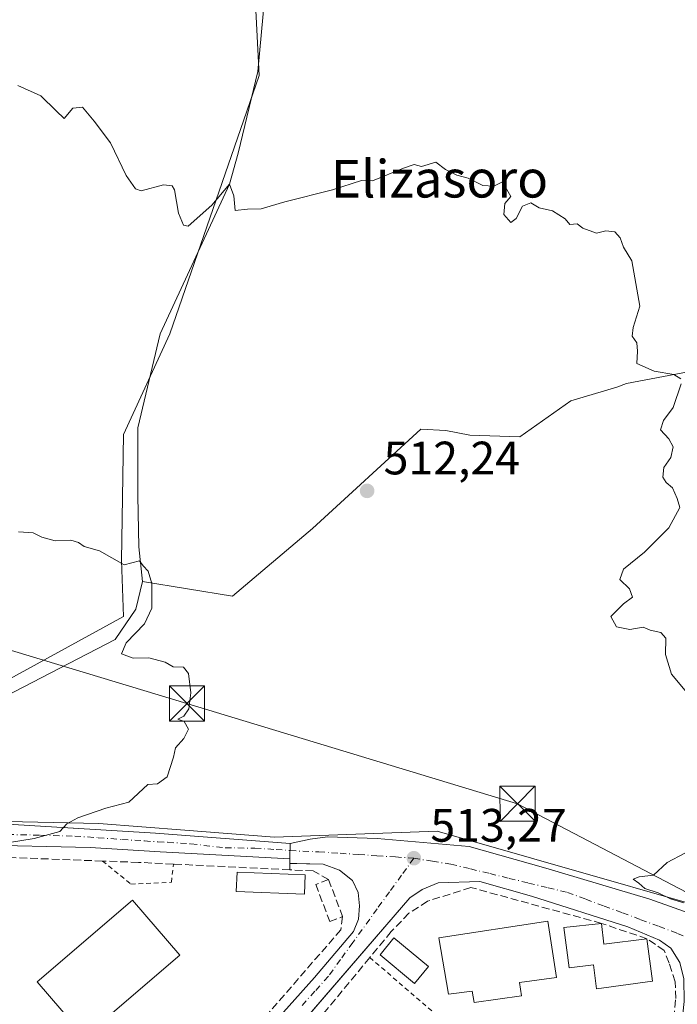
# Model space of a CAD drawing. Units: metres. Extents: x 617484 to 620930, y 4741001 to 4743373.
# Drawn here: x 617921 to 618061, y 4742831 to 4743041 of the extents above; entities that cross this region are included whole.
import ezdxf
from ezdxf.enums import TextEntityAlignment as Align

# ---------------------------------------------------------------- set-up
doc = ezdxf.new("R2010")
doc.units = ezdxf.units.M
doc.header["$MEASUREMENT"] = 0
for name, pattern in [('DGN Style 2', [1.6480167562047852, 0.988810053722871, -0.6592067024819142]), ('DGN Style 3', [2.307223458686699, 1.648016756204785, -0.6592067024819142]), ('DGN Style 4', [2.6384748266838614, 1.318413404963828, -0.6592067024819142, 0.001648016756204785, -0.6592067024819142])]:
    doc.linetypes.add(name, pattern=pattern)
for name, color, linetype, lineweight in [('Alambrada', 7, 'DGN Style 2', 0), ('Arbolado forestal CxS', 92, 'Continuous', 0), ('Camino Cxs', 7, 'Continuous', 0), ('Camino eje', 30, 'DGN Style 4', 13), ('Corriente natural lineal', 142, 'Continuous', 13), ('Cultivos herbáceos CxS', 92, 'Continuous', 0), ('Curva de nivel normal', 30, 'Continuous', 0), ('Edificación Cxs', 1, 'Continuous', 13), ('Edificación ligera', 1, 'Continuous', 0), ('Edificación ligera Cxs', 1, 'Continuous', 0), ('Elemento construido', 1, 'Continuous', 0), ('Muro lineal', 1, 'DGN Style 3', 13), ('Núcleo urbano CxS', 7, 'Continuous', 0), ('Parque-jardín CxS', 135, 'Continuous', 0), ('Punto de cota en terreno', 7, 'Continuous', 0), ('Roquedo CxS', 135, 'Continuous', 0), ('Rótulo de punto de cota en terreno', 7, 'Continuous', 0), ('Tendido', 6, 'Continuous', 0), ('Texto cartográfico', 7, 'Continuous', 0), ('Torre de tendido puntual', 7, 'Continuous', 0), ('Vía urbana Cxs', 4, 'Continuous', 0), ('Vía urbana eje', 4, 'DGN Style 4', 0)]:
    doc.layers.add(name, color=color, linetype=linetype, lineweight=lineweight)
doc.styles.add('Style-Arial', font='txt')

# ---------------------------------------------------------------- blocks, each defined once
blk = doc.blocks.new('*U9')
at = {"layer": 'Arbolado forestal CxS', "color": 92, "linetype": 'Continuous', "lineweight": 0}
blk.add_polyline3d([(618118.4363000002, 4742822.494700001, 515.3800999999949), (618093.0493000001, 4742844.244100001, 515.4833999999975), (618009.8554999996, 4742868.012700001, 513.5512000000017), (617975.1294999998, 4742866.7389, 512.4247999999934), (617955.9435000002, 4742868.2459, 511.2863000000071), (617937.5405000001, 4742869.691500001, 509.8534999999974), (617898.3750999998, 4742870.5143, 506.9738000000071), (617898.1233000001, 4742870.519500001, 506.9409000000014), (617908.0418999996, 4742894.8935, 507.6236000000063), (617942.8312999997, 4742913.9189, 509.1921000000002), (617942.4253000002, 4742925.8619, 509.7786999999954), (617942.8321000002, 4742952.8211, 511.6852000000072), (617952.7605, 4742974.3411, 513.4193999999989), (617971.7959000003, 4743029.535499999, 516.1272000000026), (617969.3145000003, 4743078.369700001, 517.9159999999974), (617970.1426999997, 4743135.481100001, 521.8453000000009), (617978.4177000001, 4743161.139900001, 524.3347000000067), (617979.2461000001, 4743184.316099999, 525.181899999996)], dxfattribs=at)
blk = doc.blocks.new('5PATER')
at = {"layer": 'Roquedo CxS', "linetype": 'Continuous', "lineweight": 0}
h = blk.add_hatch(color=51, dxfattribs=at)
edge = h.paths.add_edge_path()
edge.add_ellipse((0, 0), major_axis=(-0.1095731443231308, -0.1110710700762829), ratio=0.9994222409660322, start_angle=0, end_angle=360)
blk = doc.blocks.new('*U30')
at = {"layer": 'Vía urbana Cxs', "color": 4, "linetype": 'Continuous', "lineweight": 0}
for points in [[(618077.3806999996, 4742845.6819, 515.5188999999956), (618076.0499, 4742843.916300001, 515.1532000000007), (618074.0818999996, 4742841.215700001, 514.6227999999974), (618073.6907000003, 4742840.687100001, 514.5910000000003), (618072.7267000005, 4742839.384299999, 514.5246999999945), (618071.2975000005, 4742837.4531, 514.4784000000072), (618068.9189999999, 4742834.230699999, 514.3276000000042), (618068.5037000002, 4742833.668099999, 514.2930999999953), (618065.7216999996, 4742829.875299999, 514.5673999999999), (618062.9559000004, 4742826.111099999, 514.8846999999951), (618061.5354000004, 4742824.193299999, 515.1582999999955), (618061.2600999996, 4742824.520099999, 515.3221000000049), (618061.5416000001, 4742825.2587, 515.2885999999999), (618061.7182, 4742825.721999999, 515.2660999999935), (618062.1901000004, 4742826.960100001, 515.2001000000018), (618062.6401000004, 4742831.590100001, 515.3644999999962), (618062.6001000004, 4742836.4801, 515.0258000000031), (618061.7100999998, 4742839.920100001, 514.9375), (618059.8000999996, 4742843.040100001, 514.9388000000035), (618057.3901000004, 4742844.720100001, 515.071299999996), (618050.6401000004, 4742847.590100001, 515.7050000000017), (618030.0301000001, 4742854.1601, 515.0592999999935), (618019.0301000001, 4742857.270099999, 514.0610000000015), (618010.1201, 4742856.960100001, 513.7424000000028), (618006.6700999998, 4742855.590100001, 513.5696999999927), (618004.0000999998, 4742853.7601, 513.414300000004), (617985.6568999998, 4742832.500200001, 514.2121999999945), (617972.8701, 4742817.6801, 512.4109999999928), (617966.6401000004, 4742812.640100001, 512.6554000000033), (617914.8701, 4742785.040100001, 510.2841000000044), (617869.6700999998, 4742761.110099999, 508.9008999999933), (617828.7100999998, 4742740.1601, 507.5810999999958), (617824.3901000004, 4742748.640100001, 508.1898999999976), (617854.3901000004, 4742763.590100001, 508.6293000000006), (617856.1601, 4742759.840100001, 508.0838999999978), (617902.3501000004, 4742783.4301, 509.5559000000067), (617950.2301000003, 4742808.640100001, 511.8932999999961), (617963.8300999999, 4742816.2401, 517.5043000000006), (617967.4401000004, 4742818.5601, 517.8752999999997), (617983.6700999998, 4742836.720100001, 519.7810000000027), (617989.9842999997, 4742844.2149, 516.4818999999989), (617991.9600999998, 4742846.5601, 514.2274000000034), (617993.0301000001, 4742849.190099999, 513.4046999999991), (617993.2801000001, 4742852.0801, 513.127800000002), (617993.0000999998, 4742854.880100001, 513.0002999999997), (617991.7600999996, 4742857.5101, 513.0439999999944), (617989.0000999998, 4742859.6801, 513.3172999999952), (617985.4801000003, 4742860.960100001, 513.244399999996), (617979.8466999996, 4742861.079299999, 513.2994999999937), (617978.3901000004, 4742861.110099999, 513.3080999999949), (617978.4101, 4742862.0801, 512.9793999999965), (617978.4301000005, 4742865.370100001, 513.1768000000011), (617982.7649999997, 4742866.319800001, 513.3543999999965), (617986.4162, 4742866.7961, 513.3448000000062), (617997.0525000002, 4742866.478599999, 513.8399000000063), (618016.7374999998, 4742864.7323, 515.3380999999936), (618033.0888, 4742860.128599999, 514.2712999999932), (618055.3139000004, 4742853.460999999, 514.703800000003)], [(618068.0116999998, 4742839.035700001, 514.5161999999982), (618068.3354000002, 4742839.020600001, 514.5154999999941), (618068.6572000004, 4742839.059400001, 514.5160000000033), (618068.9680000005, 4742839.1511, 514.5176999999967), (618069.2593, 4742839.293199999, 514.5204999999987), (618069.523, 4742839.481699999, 514.5243000000046), (618069.7516000001, 4742839.711300001, 514.5290999999997), (618069.9390000004, 4742839.9758, 514.534599999999), (618070.0799000004, 4742840.2676, 514.5406999999977), (618070.1703000005, 4742840.5789, 514.5473000000056), (618070.2078, 4742840.900800001, 514.5541999999987), (618070.1913000002, 4742841.224400001, 514.561400000006), (618070.1212999999, 4742841.540899999, 514.568499999994), (618069.9996999997, 4742841.8413, 514.5755000000064), (618069.8299000004, 4742842.1173, 514.5822000000044), (618069.6166000003, 4742842.361400001, 514.5883999999933), (618069.3657000001, 4742842.566600001, 514.6049000000058), (618069.0843000002, 4742842.7272, 514.6306000000042), (618068.7801000001, 4742842.839000001, 514.6419000000024), (618068.4615000002, 4742842.898600001, 514.641499999998), (618068.1278999997, 4742842.9002, 514.632500000007), (618067.7988999998, 4742842.844799999, 514.6199999999953), (618067.4842999997, 4742842.733899999, 514.6080999999976), (618067.1931999996, 4742842.570900001, 514.5883999999933), (618066.9342, 4742842.3606, 514.5727999999945), (618066.7149999999, 4742842.109099999, 514.5627999999997), (618066.5420000004, 4742841.823899999, 514.5573000000004), (618066.4203000005, 4742841.513300001, 514.555600000007), (618066.3534000004, 4742841.1864, 514.556700000001), (618066.3433999997, 4742840.853, 514.5590999999986), (618066.3904999997, 4742840.522700001, 514.5611999999965), (618066.4934, 4742840.205399999, 514.561400000006), (618066.6489000004, 4742839.9102, 514.5586000000039), (618066.8526, 4742839.6461, 514.5519999999962), (618067.0985000003, 4742839.420600001, 514.5412000000069), (618067.3792000003, 4742839.2404, 514.5268999999971), (618067.6867000004, 4742839.1108, 514.5184000000008)]]:
    blk.add_polyline3d(points, close=True, dxfattribs=at)
blk = doc.blocks.new('5TTEND')
at = {"layer": 'Parque-jardín CxS', "color": 7, "linetype": 'Continuous', "lineweight": 0}
for p, q in [((-0.375, 0.3754), (0.375, -0.3746)), ((0.3720000000000001, 0.3784000000000001), (-0.3720000000000001, -0.3776))]:
    blk.add_line(p, q, dxfattribs=at)
at = {"layer": 'Parque-jardín CxS', "color": 7, "linetype": 'Continuous', "lineweight": 0, "flags": 128}
blk.add_lwpolyline([(-0.375, -0.3746), (0.375, -0.3746), (0.375, 0.3754), (-0.375, 0.3754), (-0.3720000000000001, -0.3776)], dxfattribs=at)

msp = doc.modelspace()

# ---------------------------------------------------------------- linework, layer by layer
at = {"layer": 'Alambrada', "color": 7, "linetype": 'DGN Style 2', "lineweight": 0, "extrusion": (-0.03217567529066272, 0.02769887740495278, 0.9990983425619799), "elevation": 112000.400316857, "flags": 128}
msp.add_lwpolyline([(-3997606.14050149, -2623558.762515442), (-3997606.14050149, -2623497.918177808)], dxfattribs=at)
at = {"layer": 'Alambrada', "color": 7, "linetype": 'DGN Style 2', "lineweight": 0}
msp.add_polyline3d([(617938.3601000002, 4742861.640100001, 512.0957999999955), (617944.4101, 4742856.7301, 512.6820000000008), (617953.1001000004, 4742857.100099999, 512.1441000000051), (617953.4901000002, 4742860.9901, 512.0911000000051)], dxfattribs=at)
at = {"layer": 'Arbolado forestal CxS', "color": 92, "linetype": 'Continuous', "lineweight": 0}
for points in [[(618244.4797, 4743237.090299999, 527.6168999999937), (618105.8361000001, 4743255.7577, 528.6352999999945), (618034.2509000005, 4743262.2959, 529.5822000000044), (618017.3353000004, 4743263.839299999, 529.7013000000006), (617982.6697000006, 4743267.0023, 530.0265999999974), (617985.8664999995, 4743253.8421, 529.1855000000069), (617976.7647000002, 4743205.008099999, 526.3562999999995), (617979.2461000001, 4743184.316099999, 525.181899999996), (617978.4177000001, 4743161.139900001, 524.3347000000067), (617970.1426999997, 4743135.481100001, 521.8453000000009), (617969.3145000003, 4743078.369700001, 517.9159999999974), (617971.7959000003, 4743029.535499999, 516.1272000000026), (617952.7605, 4742974.3411, 513.4193999999989), (617942.8321000002, 4742952.8211, 511.6852000000072), (617942.4253000002, 4742925.8619, 509.7786999999954), (617942.8312999997, 4742913.9189, 509.1921000000002), (617908.0418999996, 4742894.8935, 507.6236000000063), (617898.1233000001, 4742870.519500001, 506.9409000000014)], [(617898.1233000001, 4742870.519500001, 506.9409000000014), (617898.3750999998, 4742870.5143, 506.9738000000071), (617937.5405000001, 4742869.691500001, 509.8534999999974), (617955.9435000002, 4742868.2459, 511.2863000000071), (617975.1294999998, 4742866.7389, 512.4247999999934), (618009.8554999996, 4742868.012700001, 513.5512000000017), (618093.0493000001, 4742844.244100001, 515.4833999999975), (618118.4363000002, 4742822.494700001, 515.3800999999949), (618162.6608999996, 4742801.7981, 516.3285000000033), (618172.1719000004, 4742797.3455, 516.3469000000041), (618210.8913000004, 4742788.9077, 516.4787000000069), (618295.0878999997, 4742794.159299999, 517.9858999999997), (618308.2405000003, 4742794.978900001, 517.8984000000055), (618399.1832999998, 4742854.719699999, 520.4330999999949), (618409.7878999999, 4742861.6873, 520.4694000000018)]]:
    msp.add_polyline3d(points, dxfattribs=at)
at = {"layer": 'Camino Cxs', "color": 7, "linetype": 'Continuous', "lineweight": 0, "extrusion": (-0.0003640734521972933, -0.05989008147245223, 0.9982049116247347), "elevation": -283763.3273662996, "flags": 128}
msp.add_lwpolyline([(589135.5355642034, 4738044.661787244), (589135.5355642033, 4738041.365809884)], dxfattribs=at)
at = {"layer": 'Camino Cxs', "color": 7, "linetype": 'Continuous', "lineweight": 0}
for points in [[(617761.1300999997, 4742874.350099999, 508.1217999999935), (617790.3000999996, 4742877.360099999, 507.3720999999932), (617825.8501000004, 4742880.130100001, 506.8874000000069), (617872.2801000001, 4742884.800100001, 506.2053000000015), (617877.2801000001, 4742884.720100001, 506.1199999999953), (617882.9600999998, 4742883.920100001, 506.5911999999954), (617885.0800999999, 4742882.720100001, 508.3179999999993), (617888.7200999996, 4742878.5601, 508.9470000000001), (617891.8101000005, 4742874.640100001, 508.8647999999957), (617895.0401, 4742871.120100001, 509.1288000000059), (617897.5201000003, 4742870.3201, 510.0418000000063), (617903.4001000002, 4742869.6801, 512.1984999999986), (617914.4801000003, 4742869.7601, 509.1763000000064), (617949.6401000004, 4742867.590100001, 511.5963999999949), (617978.4301000005, 4742865.370100001, 513.1768000000011)], [(617914.4801000003, 4742869.7601, 509.1763000000064), (617949.6401000004, 4742867.590100001, 511.5963999999949), (617978.4301000005, 4742865.370100001, 513.1768000000011), (617978.4101, 4742862.0801, 512.9793999999965), (617950.7001, 4742863.5801, 511.9850000000006), (617935.6801000005, 4742864.5601, 511.4437999999937), (617910.7401000002, 4742865.090100001, 510.3953000000038)], [(617978.4101, 4742862.0801, 512.9793999999965), (617950.7001, 4742863.5801, 511.9850000000006), (617935.6801000005, 4742864.5601, 511.4437999999937), (617910.7401000002, 4742865.090100001, 510.3953000000038)]]:
    msp.add_polyline3d(points, dxfattribs=at)
at = {"layer": 'Camino eje', "color": 30, "linetype": 'DGN Style 4', "lineweight": 13}
msp.add_polyline3d([(617912.6101000002, 4742867.425100001, 508.962400000004), (617925.0800999999, 4742867.1601, 509.8350000000065), (617932.4151, 4742866.963099999, 510.4587000000029), (617937.3838999998, 4742866.633099999, 511.026199999993), (617942.5050999997, 4742866.247500001, 511.4456999999966), (617947.3088999996, 4742865.9617, 511.7305999999954), (617950.1753000002, 4742865.715100001, 511.7912000000069), (617952.2703, 4742865.647700001, 511.8108000000066), (617957.2478999998, 4742865.302100001, 512.0117000000029), (617964.5651000004, 4742864.475099999, 512.7118000000046), (617970.9159000004, 4742864.3847, 512.7878000000055), (617975.4555000003, 4742864.1051, 512.9323000000004), (617978.4209000003, 4742863.870300001, 512.9994000000006)], dxfattribs=at)
at = {"layer": 'Corriente natural lineal', "color": 142, "linetype": 'Continuous', "lineweight": 13}
for points in [[(617982.2555000001, 4743263.1974, 529.7042999999976), (617977.9171000002, 4743231.519300001, 527.7485000000015), (617975.2713000001, 4743209.294199999, 526.5871000000043), (617977.3879000006, 4743200.827500001, 526.1352999999945), (617982.6796000004, 4743191.831700001, 525.835699999996), (617975.8004000002, 4743150.0274, 523.6010999999999), (617972.7699999996, 4743118.970000001, 520.1404999999941), (617974.2128999997, 4743059.010600001, 517.1827000000048), (617971.5670999996, 4743030.435500001, 516.1349000000046), (617967.3337000003, 4743012.972999999, 515.3763999999937), (617965.4699999997, 4743006.32, 514.9899000000005), (617950.665, 4742974.343699999, 513.395399999994), (617945.9024, 4742954.235400001, 511.8606), (617945.9024, 4742939.683300001, 510.9250999999931), (617946.1140999999, 4742928.835300001, 510.2641000000004), (617946.9079, 4742921.374100001, 509.7354999999953)], [(618161.0345000001, 4743246.199300001, 528.2378000000026), (618210.2236000003, 4743238.552300001, 527.5767999999953), (618168.3849, 4743143.6052, 523.4214000000065), (618141.414, 4743066.6316, 520.4038), (618141.2083999999, 4743064.560900001, 520.2838999999949), (618142.6550000003, 4743058.9943, 520.021900000007), (618143.5115, 4743051.3237, 519.7232999999978), (618138.6337000001, 4743037.1505, 519.2358999999997), (618135.0866, 4743032.102499999, 518.9382000000041), (618134.4393999996, 4743029.2138, 518.7951999999932), (618122.7890999997, 4743001.1623, 517.686799999996), (618113.8547999999, 4742998.0715, 517.4848999999958), (618094.8020000001, 4742980.647399999, 516.5338999999949), (618077.8119999999, 4742968.8937, 515.5678000000044), (618050.3318999996, 4742963.737199999, 514.6156000000046), (618048.3079000004, 4742962.949899999, 514.553899999999), (618038.4705999997, 4742960.0099, 513.9247000000032), (618027.5626999997, 4742952.314099999, 513.1554000000033), (618016.8771000003, 4742952.693700001, 512.7296999999963), (618011.7531000003, 4742953.6779, 512.6312999999936), (618006.3535000002, 4742953.983200001, 512.5593999999984), (617983.2372000003, 4742932.755100001, 511.6762000000017), (617966.1589000003, 4742918.2554, 510.667300000001), (617946.9079, 4742921.374100001, 509.7354999999953)], [(617946.9079, 4742921.374100001, 509.7354999999953), (617945.4703000003, 4742915.509299999, 509.3867999999929), (617941.0340999998, 4742908.9915, 508.905899999998), (617907.5378000002, 4742891.687700001, 507.4526000000042), (617883.7200999996, 4742884.100099999, 506.0782000000036)]]:
    msp.add_polyline3d(points, dxfattribs=at)
at = {"layer": 'Cultivos herbáceos CxS', "color": 92, "linetype": 'Continuous', "lineweight": 0}
for points in [[(618244.4797, 4743237.090299999, 527.6168999999937), (618105.8361000001, 4743255.7577, 528.6352999999945), (618034.2509000005, 4743262.2959, 529.5822000000044), (618017.3353000004, 4743263.839299999, 529.7013000000006), (617982.6697000006, 4743267.0023, 530.0265999999974), (617985.8664999995, 4743253.8421, 529.1855000000069), (617976.7647000002, 4743205.008099999, 526.3562999999995), (617979.2461000001, 4743184.316099999, 525.181899999996), (617978.4177000001, 4743161.139900001, 524.3347000000067), (617970.1426999997, 4743135.481100001, 521.8453000000009), (617969.3145000003, 4743078.369700001, 517.9159999999974), (617971.7959000003, 4743029.535499999, 516.1272000000026), (617952.7605, 4742974.3411, 513.4193999999989), (617942.8321000002, 4742952.8211, 511.6852000000072), (617942.4253000002, 4742925.8619, 509.7786999999954), (617942.8312999997, 4742913.9189, 509.1921000000002), (617908.0418999996, 4742894.8935, 507.6236000000063), (617898.1233000001, 4742870.519500001, 506.9409000000014), (617897.3712999999, 4742870.535499999, 506.8423000000039), (617867.1431, 4742817.585899999, 505.4830999999977)], [(618244.4797, 4743237.090299999, 527.6168999999937), (618105.8361000001, 4743255.7577, 528.6352999999945), (618034.2509000005, 4743262.2959, 529.5822000000044), (618017.3353000004, 4743263.839299999, 529.7013000000006), (617982.6697000006, 4743267.0023, 530.0265999999974), (617985.8664999995, 4743253.8421, 529.1855000000069), (617976.7647000002, 4743205.008099999, 526.3562999999995), (617979.2461000001, 4743184.316099999, 525.181899999996), (617978.4177000001, 4743161.139900001, 524.3347000000067), (617970.1426999997, 4743135.481100001, 521.8453000000009), (617969.3145000003, 4743078.369700001, 517.9159999999974), (617971.7959000003, 4743029.535499999, 516.1272000000026), (617952.7605, 4742974.3411, 513.4193999999989), (617942.8321000002, 4742952.8211, 511.6852000000072), (617942.4253000002, 4742925.8619, 509.7786999999954), (617942.8312999997, 4742913.9189, 509.1921000000002), (617908.0418999996, 4742894.8935, 507.6236000000063), (617898.1233000001, 4742870.519500001, 506.9409000000014)]]:
    msp.add_polyline3d(points, dxfattribs=at)
at = {"layer": 'Curva de nivel normal', "color": 30, "linetype": 'Continuous', "lineweight": 0, "flags": 128}
for points, elevation in [([(618061.9299999997, 4742964.700099999), (618060.4800000006, 4742965.6501), (618056.2699999996, 4742966.3201), (618052.5800000001, 4742968.020099999), (618052.7300000006, 4742970.600099999), (618052.54, 4742972.4301), (618051.5899999999, 4742973.800100001), (618051.7699999996, 4742975.6601), (618053.1600000003, 4742980.280099999), (618051.4900000002, 4742989.950099999), (618049.7300000006, 4742992.850099999), (618048.9600000001, 4742994.8301), (618047.8700000001, 4742996.120100001), (618045.9600000001, 4742996.360099999), (618043.9000000004, 4742995.8201), (618041.04, 4742996.9001), (618039.8300000001, 4742997.840100001), (618038.25, 4742997.700099999), (618037.2300000006, 4742998.9101), (618034.5099999999, 4743000.640100001), (618031.6900000004, 4743001.280099999), (618029.9000000004, 4743002.300100001), (618028.1399999997, 4743001.630100001), (618026.79, 4742998.970100001), (618025.5899999999, 4742998.100099999), (618024.0899999999, 4742999.870100001), (618024.3200000003, 4743002.200099999), (618025.5999999996, 4743003.700099999), (618023.8200000003, 4743006.8101), (618021.9900000002, 4743005.920100001), (618019.6100000005, 4743006.040100001), (618016.5199999996, 4743007.640100001), (618014.0999999996, 4743008.2301), (618011.6900000004, 4743009.4801), (618009.5999999996, 4743011.0101), (618006.5099999999, 4743010.120100001), (618004.9699999997, 4743010.5101), (618002.6699999999, 4743009.780099999), (617996.0199999996, 4743007.040100001), (617993.7100000001, 4743007.140100001), (617987.5199999996, 4743005.130100001), (617977.3499999996, 4743002.5601), (617972.2800000003, 4743001.0601), (617969.3700000001, 4743000.970100001), (617966.7100000001, 4743000.7301), (617966.4400000004, 4743003.850099999), (617965.4699999997, 4743006.3201), (617961.7199999997, 4743001.8301), (617956.6699999999, 4742997.380100001), (617955.6299999999, 4742997.5701), (617954.5800000001, 4743000.1501), (617953.75, 4743005.110099999), (617953.25, 4743005.9901), (617951.3499999996, 4743006.200099999), (617946.6100000005, 4743004.9001), (617945.3700000001, 4743005.350099999), (617943.4000000004, 4743008.1801), (617940.0499999998, 4743015.130100001), (617936.5599999996, 4743019.770099999), (617934.0700000003, 4743022.800100001), (617932.0199999996, 4743022.540100001), (617930.1399999997, 4743020.380100001), (617928.4500000002, 4743021.9901), (617925.1900000004, 4743025.190099999), (617920.25, 4743027.380100001)], 515), ([(618063.5700000003, 4742897.2401), (618059.9600000001, 4742901.5801), (618058.7100000001, 4742905.8101), (618058.7400000002, 4742909.2601), (618057.6799999997, 4742910.460100001), (618055.3799999999, 4742910.960100001), (618053.8799999999, 4742911.6601), (618051.0899999999, 4742911.140100001), (618048.1900000004, 4742911.6801), (618047.0199999996, 4742913.940099999), (618049.7000000002, 4742916.610099999), (618051.6500000004, 4742918.0101), (618051, 4742919.8101), (618048.9400000004, 4742921.8101), (618049.7300000006, 4742924.0601), (618054.1900000004, 4742927.670100001), (618059.4100000003, 4742932.860099999), (618061.7599999999, 4742937.1801), (618061.1500000004, 4742939.1601), (618060.1900000004, 4742941.420100001), (618058.8499999996, 4742942.520099999), (618058.1200000001, 4742943.6801), (618058.3200000003, 4742945.7501), (618059.8099999996, 4742947.9001), (618060.3200000003, 4742950.1501), (618059.4100000003, 4742951.9001), (618057.6100000005, 4742953.8101), (618058.2300000006, 4742955.8101), (618060.3300000001, 4742958.600099999), (618062.0599999996, 4742963.640100001)], 515), ([(617909.1900000004, 4742864.0801), (617923.7599999999, 4742866.470100001), (617929.2599999999, 4742867.9801), (617930.7400000002, 4742869.600099999), (617933.0599999996, 4742870.880100001), (617939.04, 4742872.950099999), (617943.9800000006, 4742874.2301), (617948.0199999996, 4742878.0101), (617950.0999999996, 4742878.1601), (617952.1799999997, 4742879.640100001), (617953.5300000003, 4742883.8101), (617953.9199999999, 4742885.8101), (617955.7599999999, 4742887.8101), (617956.6900000004, 4742889.8101), (617955.7999999998, 4742891.4801), (617954.4699999997, 4742891.9301), (617955.7599999999, 4742892.620100001), (617956.7800000003, 4742894.170100001), (617957.2300000006, 4742897.5601), (617956.7199999997, 4742901.7501), (617955.6500000004, 4742903.0601), (617953.4800000006, 4742903.170100001), (617951.7300000006, 4742904.120100001), (617948.2199999997, 4742905.0601), (617944.9199999999, 4742905.0101), (617942.4400000004, 4742905.960100001), (617943.3799999999, 4742908.3101), (617947.2999999998, 4742912.3301), (617948.9100000003, 4742915.710100001), (617948.8700000001, 4742920.9901), (617948.1399999997, 4742923.620100001), (617947.0099999999, 4742924.7601), (617946.2400000002, 4742925.8101), (617943.0099999999, 4742924.920100001), (617937.7199999997, 4742927.9801), (617934.4199999999, 4742928.870100001), (617933.2300000006, 4742929.720100001), (617931.5700000003, 4742930.2401), (617928.2000000002, 4742930.100099999), (617925.4000000004, 4742930.9001), (617923.5300000003, 4742931.790100001), (617920.3799999999, 4742932.040100001)], 510), ([(618062.5899999999, 4742852.710100001), (618059.7800000003, 4742853.5801), (618057.0800000001, 4742854.870100001), (618054.29, 4742855.7501), (618053, 4742856.9301), (618051.7699999996, 4742857.800100001), (618053.0499999998, 4742858.270099999), (618056.1299999999, 4742858.590100001), (618059.0199999996, 4742861.300100001), (618062.8399999999, 4742863.350099999)], 515)]:
    msp.add_lwpolyline(points, dxfattribs=dict(at, elevation=elevation))
at = {"layer": 'Edificación Cxs', "color": 1, "linetype": 'Continuous', "lineweight": 13, "flags": 128}
for points, elevation in [([(618027.4401000004, 4742835.6801), (618027.8701, 4742832.800100001), (618017.7600999996, 4742831.4301), (618017.3501000004, 4742833.840100001), (618012.3101000005, 4742833.190099999), (618010.2301000003, 4742845.190099999), (618033.5201000003, 4742848.800100001), (618035.3901000004, 4742836.720100001)], 517.7476000000023), ([(618044.9877000004, 4742848.314400001), (618045.5169000002, 4742843.8693), (618054.7243999997, 4742845.033500001), (618055.8885000005, 4742835.9318), (618043.9293999998, 4742834.3443), (618043.2944, 4742839.4243), (618038.1085000001, 4742838.7893), (618036.9442999996, 4742847.467700001)], 519.1738999999942)]:
    msp.add_lwpolyline(points, close=True, dxfattribs=dict(at, elevation=elevation))
at = {"layer": 'Edificación Cxs', "color": 1, "linetype": 'Continuous', "lineweight": 13, "extrusion": (0.1901652154640415, 0.5455945116747728, 0.8161885931927012), "elevation": 2705623.986642451, "flags": 128}
msp.add_lwpolyline([(977391.6737017803, -3821111.666227012), (977389.7109805781, -3821106.73688976), (977381.3996428427, -3821111.79672525)], dxfattribs=at)
at = {"layer": 'Edificación Cxs', "color": 1, "linetype": 'Continuous', "lineweight": 13}
for points in [[(617954.8501000004, 4742841.5001, 515.2645000000048), (617934.4801000003, 4742824.0701, 514.629700000005), (617924.3901000004, 4742835.840100001, 514.4355999999971), (617944.7600999996, 4742853.270099999, 514.1104999999952), (617954.8501000004, 4742841.5001, 515.2645000000048)], [(618027.4401000004, 4742835.6801, 517.7476000000024), (618027.8701, 4742832.800100001, 515.7051000000065), (618017.7600999996, 4742831.4301, 515.5978000000032), (618017.3501000004, 4742833.840100001, 516.3652000000002), (618012.3101000005, 4742833.190099999, 515.2514999999985), (618010.2301000003, 4742845.190099999, 515.033500000005), (618033.5201000003, 4742848.800100001, 516.0721000000049), (618035.3901000004, 4742836.720100001, 516.4256000000023), (618027.4401000004, 4742835.6801, 517.7476000000024)], [(618054.7243999997, 4742845.033500001, 516.1267999999982), (618055.8885000005, 4742835.9318, 517.8399000000063), (618043.9293999998, 4742834.3443, 517.301099999997), (618043.2944, 4742839.4243, 519.1738999999943), (618038.1085000001, 4742838.7893, 517.085699999996), (618036.9442999996, 4742847.467700001, 515.9551999999967), (618044.9877000004, 4742848.314400001, 516.2021999999997)]]:
    msp.add_polyline3d(points, dxfattribs=at)
msp.add_3dface([(617954.8501000004, 4742841.5001, 515.2645000000048), (617934.4801000003, 4742824.0701, 515.2645000000048), (617924.3901000004, 4742835.840100001, 515.2645000000048), (617944.7600999996, 4742853.270099999, 515.2645000000048)], dxfattribs=at)
at = {"layer": 'Edificación ligera', "color": 1, "linetype": 'Continuous', "lineweight": 0}
msp.add_polyline3d([(618008.057, 4742839.0713, 514.8509999999952), (618005.0652999999, 4742835.4683, 514.9159000000072), (617997.6569999997, 4742841.619899999, 514.2829999999958), (618000.6486999998, 4742845.222899999, 513.9799000000058), (618008.057, 4742839.0713, 514.8509999999952)], dxfattribs=at)
at = {"layer": 'Edificación ligera Cxs', "color": 1, "linetype": 'Continuous', "lineweight": 0}
msp.add_polyline3d([(617981.6501000002, 4742858.720100001, 513.9615999999951), (617981.4901000002, 4742854.5701, 513.7109999999957), (617966.9401000004, 4742855.130100001, 513.8975000000064), (617967.1001000004, 4742859.290100001, 514.2293999999965), (617981.6501000002, 4742858.720100001, 513.9615999999951)], dxfattribs=at)
for points in [[(617981.6501000002, 4742858.720100001, 514.2293999999965), (617981.4901000002, 4742854.5701, 514.2293999999965), (617966.9401000004, 4742855.130100001, 514.2293999999965), (617967.1001000004, 4742859.290100001, 514.2293999999965)], [(618008.057, 4742839.0713, 514.9159000000072), (618005.0652999999, 4742835.4683, 514.9159000000072), (617997.6569999997, 4742841.619899999, 514.9159000000072), (618000.6486999998, 4742845.222899999, 514.9159000000072)]]:
    msp.add_3dface(points, dxfattribs=at)
at = {"layer": 'Elemento construido', "color": 1, "linetype": 'Continuous', "lineweight": 0}
for points in [[(617967.4401000004, 4742818.5601, 517.8752999999997), (617983.6700999998, 4742836.720100001, 519.7810000000027), (617991.9600999998, 4742846.5601, 514.2274000000034), (617993.0301000001, 4742849.190099999, 513.4046999999991), (617993.2801000001, 4742852.0801, 513.127800000002), (617993.0000999998, 4742854.880100001, 513.0002999999997), (617991.7600999996, 4742857.5101, 513.0439999999944), (617989.0000999998, 4742859.6801, 513.3172999999952), (617985.4801000003, 4742860.960100001, 513.244399999996), (617978.3901000004, 4742861.110099999, 513.3080999999949), (617978.3701, 4742859.7601, 513.7660999999935)], [(618062.1901000004, 4742826.960100001, 515.2001000000018), (618062.6401000004, 4742831.590100001, 515.3644999999962), (618062.6001000004, 4742836.4801, 515.0258000000031), (618061.7100999998, 4742839.920100001, 514.9375), (618059.8000999996, 4742843.040100001, 514.9388000000035), (618057.3901000004, 4742844.720100001, 515.071299999996), (618050.6401000004, 4742847.590100001, 515.7050000000017), (618030.0301000001, 4742854.1601, 515.0592999999935), (618019.0301000001, 4742857.270099999, 514.0610000000015), (618010.1201, 4742856.960100001, 513.7424000000028), (618006.6700999998, 4742855.590100001, 513.5696999999927), (618004.0000999998, 4742853.7601, 513.414300000004), (617972.8701, 4742817.6801, 512.4109999999928)]]:
    msp.add_polyline3d(points, dxfattribs=at)
at = {"layer": 'Muro lineal', "color": 1, "linetype": 'DGN Style 3', "lineweight": 13, "extrusion": (-0.07464516031949761, 0.1973120404255554, 0.9774947870674199), "elevation": 890195.6373307117, "flags": 128}
msp.add_lwpolyline([(-2256202.821014017, -4122342.455451631), (-2256202.821014017, -4122333.781751843)], dxfattribs=at)
at = {"layer": 'Muro lineal', "color": 1, "linetype": 'DGN Style 3', "lineweight": 13}
for points in [[(617986.6700999998, 4742857.6801, 513.9925999999978), (617983.3901000004, 4742859.520099999, 513.6689999999944), (617978.3701, 4742859.770099999, 513.7627999999969), (617953.4901000002, 4742860.9901, 512.0911000000051), (617946.0701000001, 4742861.350099999, 512.2103999999963), (617938.3601000002, 4742861.640100001, 512.0957999999955), (617909.8000999996, 4742862.720100001, 512.1284000000014), (617909.2500999998, 4742861.2401, 512.8291999999929)], [(617986.6700999998, 4742857.6801, 513.9925999999978), (617983.9200999998, 4742856.640100001, 514.1110000000045), (617986.9200999998, 4742848.720100001, 518.2492000000057), (617989.6700999998, 4742849.7501, 515.8224000000046)], [(617997.8701, 4742755.5101, 512.8298000000068), (618008.7600999996, 4742762.4001, 512.199099999998), (618014.2301000003, 4742767.4301, 512.3555999999953), (618022.9200999998, 4742776.3201, 513.7768999999971), (618041.5500999996, 4742801.350099999, 516.4970999999932), (618059.5100999996, 4742825.920100001, 516.2988000000041), (618060.4801000003, 4742828.0001, 516.0964999999997), (618060.8701, 4742832.2301, 516.1828999999998), (618060.7600999996, 4742835.840100001, 515.9051999999938), (618059.4401000004, 4742839.8301, 515.7603999999993), (618058.4285000004, 4742842.4935, 515.3328000000038), (618054.7243999997, 4742845.033500001, 516.1267999999982), (618044.9877000004, 4742848.314400001, 516.2021999999997), (618017.0701000001, 4742856.0001, 514.3646000000008), (618007.8400999998, 4742853.040100001, 514.1631000000052), (618003.8300999999, 4742850.4801, 513.6122000000032), (618000.0701000001, 4742846.5601, 513.5788999999932), (617995.4801000003, 4742841.0101, 513.9138999999996), (617978.9600999998, 4742821.040100001, 513.3876000000018), (617967.2801000001, 4742810.640100001, 512.8997999999992), (617958.8201000001, 4742806.350099999, 512.5262999999978)], [(617989.6700999998, 4742849.7501, 515.8224000000046), (617989.3101000005, 4742846.960100001, 517.5693000000028), (617965.4801000003, 4742819.5101, 519.3273000000045), (617911.6201, 4742790.610099999, 511.3904999999941), (617893.0301000001, 4742780.640100001, 510.965200000006)]]:
    msp.add_polyline3d(points, dxfattribs=at)
at = {"layer": 'Núcleo urbano CxS', "color": 7, "linetype": 'Continuous', "lineweight": 0}
for points in [[(617867.1431, 4742817.585899999, 505.4830999999977), (617897.3712999999, 4742870.535499999, 506.8423000000039), (617898.1233000001, 4742870.519500001, 506.9409000000014), (617898.3750999998, 4742870.5143, 506.9738000000071), (617937.5405000001, 4742869.691500001, 509.8534999999974), (617955.9435000002, 4742868.2459, 511.2863000000071), (617975.1294999998, 4742866.7389, 512.4247999999934), (618009.8554999996, 4742868.012700001, 513.5512000000017), (618093.0493000001, 4742844.244100001, 515.4833999999975), (618118.4363000002, 4742822.494700001, 515.3800999999949)], [(617898.1233000001, 4742870.519500001, 506.9409000000014), (617898.3750999998, 4742870.5143, 506.9738000000071), (617937.5405000001, 4742869.691500001, 509.8534999999974), (617955.9435000002, 4742868.2459, 511.2863000000071), (617975.1294999998, 4742866.7389, 512.4247999999934), (618009.8554999996, 4742868.012700001, 513.5512000000017), (618093.0493000001, 4742844.244100001, 515.4833999999975), (618118.4363000002, 4742822.494700001, 515.3800999999949), (618162.6608999996, 4742801.7981, 516.3285000000033), (618172.1719000004, 4742797.3455, 516.3469000000041), (618210.8913000004, 4742788.9077, 516.4787000000069), (618295.0878999997, 4742794.159299999, 517.9858999999997), (618308.2405000003, 4742794.978900001, 517.8984000000055), (618399.1832999998, 4742854.719699999, 520.4330999999949), (618409.7878999999, 4742861.6873, 520.4694000000018)]]:
    msp.add_polyline3d(points, dxfattribs=at)
at = {"layer": 'Tendido', "color": 6, "linetype": 'Continuous', "lineweight": 0}
msp.add_polyline3d([(617489.1590999998, 4743038.002699999, 509.8821999999927), (617492.4735000003, 4743036.954, 510.6324000000022), (617601.5026000004, 4743004.021600001, 509.1297999999952), (617703.5647, 4742972.6527, 510.2964999999967), (617806.3815000001, 4742940.423900001, 510.6405999999988), (617882.7747999998, 4742917.562200001, 509.678700000004), (617956.4005000005, 4742895.3124, 510.553700000004), (618027.0444, 4742873.881100001, 516.7495999999956), (618073.7435, 4742849.407099999, 516.1325999999972), (618147.2977999998, 4742811.174699999, 519.5721000000049), (618236.5948000001, 4742793.8444, 519.2863000000071), (618307.1079000002, 4742787.743600001, 519.613599999997), (618379.4700999996, 4742766.3277, 521.1618000000017), (618441.6473000003, 4742747.542300001, 514.4777999999933), (618502.8985000001, 4742728.227600001, 511.2875000000058), (618587.7177999998, 4742701.5349, 513.2119999999995), (618621.4674000005, 4742691.845000001, 518.9397000000026), (618654.2095999997, 4742680.92, 519.2844000000041)], dxfattribs=at)
at = {"layer": 'Vía urbana Cxs', "color": 4, "linetype": 'Continuous', "lineweight": 0, "extrusion": (-0.0003640734521972933, -0.05989008147245223, 0.9982049116247347), "elevation": -283763.3273662996, "flags": 128}
msp.add_lwpolyline([(589135.5355642034, 4738044.661787244), (589135.5355642033, 4738041.365809884)], dxfattribs=at)
at = {"layer": 'Vía urbana Cxs', "color": 4, "linetype": 'Continuous', "lineweight": 0, "extrusion": (0.006614648696844191, 0.3208104681682462, 0.9471203143932074), "elevation": 1526133.367669954, "flags": 128}
msp.add_lwpolyline([(-520076.9042537073, -4503006.331503548), (-520076.9042537074, -4503007.355878328)], dxfattribs=at)
at = {"layer": 'Vía urbana Cxs', "color": 4, "linetype": 'Continuous', "lineweight": 0}
for points in [[(617978.4301000005, 4742865.370100001, 513.1768000000011), (617982.7649999997, 4742866.319800001, 513.3543999999965), (617986.4162, 4742866.7961, 513.3448000000062), (617997.0525000002, 4742866.478599999, 513.8399000000063), (618016.7374999998, 4742864.7323, 515.3380999999936), (618033.0888, 4742860.128599999, 514.2712999999932), (618055.3139000004, 4742853.460999999, 514.703800000003), (618077.3806999996, 4742845.6819, 515.5188999999956)], [(617967.4401000004, 4742818.5601, 517.8752999999997), (617983.6700999998, 4742836.720100001, 519.7810000000027), (617989.9842999997, 4742844.2149, 516.4818999999989), (617991.9600999998, 4742846.5601, 514.2274000000034), (617993.0301000001, 4742849.190099999, 513.4046999999991), (617993.2801000001, 4742852.0801, 513.127800000002), (617993.0000999998, 4742854.880100001, 513.0002999999997), (617991.7600999996, 4742857.5101, 513.0439999999944), (617989.0000999998, 4742859.6801, 513.3172999999952), (617985.4801000003, 4742860.960100001, 513.244399999996), (617979.8466999996, 4742861.079299999, 513.2994999999937), (617978.3901000004, 4742861.110099999, 513.3080999999949)], [(618062.1901000004, 4742826.960100001, 515.2001000000018), (618062.6401000004, 4742831.590100001, 515.3644999999962), (618062.6001000004, 4742836.4801, 515.0258000000031), (618061.7100999998, 4742839.920100001, 514.9375), (618059.8000999996, 4742843.040100001, 514.9388000000035), (618057.3901000004, 4742844.720100001, 515.071299999996), (618050.6401000004, 4742847.590100001, 515.7050000000017), (618030.0301000001, 4742854.1601, 515.0592999999935), (618019.0301000001, 4742857.270099999, 514.0610000000015), (618010.1201, 4742856.960100001, 513.7424000000028), (618006.6700999998, 4742855.590100001, 513.5696999999927), (618004.0000999998, 4742853.7601, 513.414300000004), (617985.6568999998, 4742832.500200001, 514.2121999999945), (617972.8701, 4742817.6801, 512.4109999999928)]]:
    msp.add_polyline3d(points, dxfattribs=at)
at = {"layer": 'Vía urbana eje', "color": 4, "linetype": 'DGN Style 4', "lineweight": 0}
for points in [[(617978.4209000003, 4742863.870300001, 512.9994000000006), (617984.5701000001, 4742863.590100001, 512.9964000000036), (617989.1201, 4742863.300100001, 512.9741000000067), (617993.0701000001, 4742863.040100001, 513.0136000000057), (617997.0100999996, 4742862.7601, 513.0810999999958), (618000.9401000004, 4742862.5101, 513.1297999999952), (618004.8901000004, 4742862.2501, 513.7975000000006)], [(618004.8901000004, 4742862.2501, 513.7975000000006), (618002.2801000001, 4742858.640100001, 513.084600000002), (617999.6700999998, 4742855.040100001, 513.0066999999982), (617997.0701000001, 4742851.4301, 512.9418000000006), (617991.8501000004, 4742844.210100001, 514.1883999999991), (617989.2301000003, 4742840.600099999, 516.0743999999977), (617986.6201, 4742837.0001, 515.6584000000003), (617983.7301000003, 4742833.790100001, 516.5864000000003), (617980.8201000001, 4742830.590100001, 516.4272999999957)], [(618004.8901000004, 4742862.2501, 513.7975000000006), (618008.8701, 4742861.600099999, 514.4560999999958), (618012.8300999999, 4742860.960100001, 514.5718000000053), (618016.9801000003, 4742859.960100001, 513.8942999999999), (618021.1401000004, 4742858.960100001, 513.929999999993), (618025.2801000001, 4742857.940099999, 513.8969999999972), (618029.4200999998, 4742856.940099999, 514.0555000000022), (618033.5701000001, 4742855.9301, 514.2051999999967), (618037.7100999998, 4742854.9301, 514.1589999999997), (618041.6401000004, 4742853.4801, 514.2213999999949), (618045.5500999996, 4742852.0101, 514.3794000000053), (618049.4801000003, 4742850.5701, 514.8885000000009), (618053.3901000004, 4742849.100099999, 514.9732999999978), (618057.3201000001, 4742847.6501, 514.4098999999987), (618061.2301000003, 4742846.1801, 514.4581999999937), (618065.0500999996, 4742844.5101, 514.5301999999938), (618072.6700999998, 4742841.140100001, 514.5601000000024), (618076.5000999998, 4742839.440099999, 514.6435999999958)]]:
    msp.add_polyline3d(points, dxfattribs=at)

# ---------------------------------------------------------------- block references
at = {"layer": 'Arbolado forestal CxS', "color": 92, "linetype": 'Continuous', "lineweight": 0}
msp.add_blockref('*U9', (0, 0), dxfattribs=at)
at = {"layer": 'Punto de cota en terreno', "color": 7, "linetype": 'Continuous', "lineweight": 0, "xscale": 10, "yscale": 10, "zscale": 10}
for p in [(617994.9000000004, 4742940.76, 512.2400000000052), (618004.9000000004, 4742862.25, 513.2700000000041)]:
    msp.add_blockref('5PATER', p, dxfattribs=at)
at = {"layer": 'Torre de tendido puntual', "color": 7, "linetype": 'Continuous', "lineweight": 0, "xscale": 10, "yscale": 10, "zscale": 10}
for p in [(617956.4005000005, 4742895.3124, 510.553700000004), (618027.0444, 4742873.881100001, 516.7495999999956)]:
    msp.add_blockref('5TTEND', p, dxfattribs=at)
at = {"layer": 'Vía urbana Cxs', "color": 4, "linetype": 'Continuous', "lineweight": 0}
msp.add_blockref('*U30', (0, 0), dxfattribs=at)

# ---------------------------------------------------------------- texts
at = {"layer": 'Rótulo de punto de cota en terreno', "color": 7, "linetype": 'Continuous', "lineweight": 0, "style": 'Style-Arial'}
for s, p in [('512,24', (617998.4277999997, 4742944.287799999)), ('513,27', (618008.4277999997, 4742865.777799999))]:
    msp.add_text(s, height=7.000000000000002, dxfattribs=at).set_placement(p)
at = {"layer": 'Texto cartográfico', "color": 7, "linetype": 'Continuous', "lineweight": 0, "style": 'Style-Arial'}
msp.add_text('Elizasoro', height=8, dxfattribs=at).set_placement((618010.3842573169, 4743007.470150001), align=Align.MIDDLE_CENTER)

doc.saveas('drawing.dxf')
